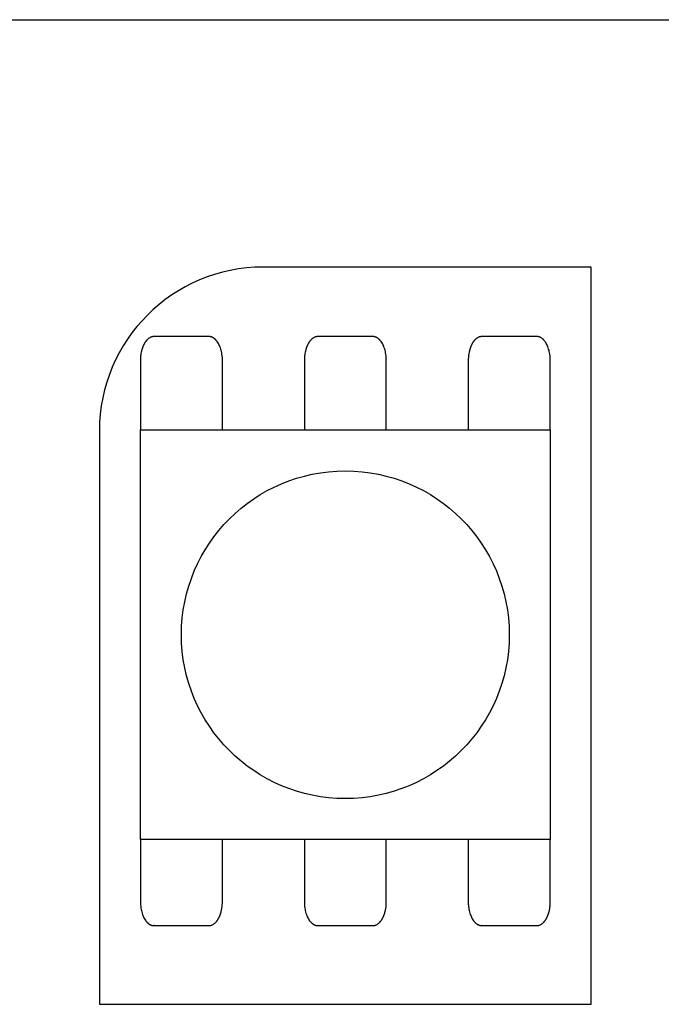
# Model space of a CAD drawing. Units: millimetres. Extents: x -177 to 203, y -143 to 136.
# Drawn here: x -51 to -42, y -37 to -24 of the extents above; entities that cross this region are included whole.
import ezdxf

# ---------------------------------------------------------------- set-up
doc = ezdxf.new("R2010")
doc.units = ezdxf.units.MM
doc.header["$LTSCALE"] = 5.08
doc.layers.add('一般', color=7, linetype='Continuous', lineweight=5)

# ---------------------------------------------------------------- blocks, each defined once
blk = doc.blocks.new('グループ-130')
at = {"layer": '一般', "color": 0, "linetype": 'Continuous', "lineweight": 25}
for p, q in [((-43.222, -36.776), (-43.222, -27.326)), ((-49.522, -36.776), (-43.222, -36.776))]:
    blk.add_line(p, q, dxfattribs=at)
at = {"color": 0, "linetype": 'Continuous', "lineweight": 25}
blk.add_wipeout([(-49.522, -29.426), (-49.521, -29.374), (-49.52, -29.323), (-49.516, -29.271), (-49.512, -29.22), (-49.506, -29.169), (-49.499, -29.118), (-49.491, -29.067), (-49.482, -29.016), (-49.471, -28.966), (-49.459, -28.916), (-49.446, -28.866), (-49.432, -28.816), (-49.416, -28.767), (-49.399, -28.719), (-49.381, -28.67), (-49.362, -28.622), (-49.342, -28.575), (-49.32, -28.528), (-49.298, -28.482), (-49.274, -28.436), (-49.249, -28.391), (-49.223, -28.346), (-49.196, -28.302), (-49.168, -28.259), (-49.139, -28.217), (-49.109, -28.175), (-49.078, -28.134), (-49.045, -28.094), (-49.012, -28.054), (-48.978, -28.016), (-48.943, -27.978), (-48.907, -27.941), (-48.87, -27.905), (-48.832, -27.87), (-48.794, -27.836), (-48.754, -27.803), (-48.714, -27.77), (-48.673, -27.739), (-48.631, -27.709), (-48.589, -27.68), (-48.546, -27.652), (-48.502, -27.625), (-48.457, -27.599), (-48.412, -27.574), (-48.366, -27.55), (-48.32, -27.528), (-48.273, -27.506), (-48.226, -27.486), (-48.178, -27.467), (-48.13, -27.449), (-48.081, -27.432), (-48.032, -27.416), (-47.982, -27.402), (-47.932, -27.389), (-47.882, -27.377), (-47.832, -27.366), (-47.781, -27.357), (-47.73, -27.349), (-47.679, -27.342), (-47.628, -27.336), (-47.577, -27.332), (-47.525, -27.329), (-47.474, -27.327), (-47.422, -27.326), (-47.422, -29.426)], dxfattribs=at).dxf.layer = '一般'
at = {"layer": '一般', "color": 0, "linetype": 'Continuous', "lineweight": 25}
for p, q in [((-43.222, -27.326), (-47.422, -27.326)), ((-49.522, -29.426), (-49.522, -36.776))]:
    blk.add_line(p, q, dxfattribs=at)
blk.add_arc((-47.422, -29.426), 2.1, 90, 180, dxfattribs=at)
blk = doc.blocks.new('グループ-131')
at = {"color": 0, "linetype": 'Continuous', "lineweight": 25}
for points in [[(-48.122, -33.949), (-48.118, -33.949), (-48.113, -33.95), (-48.109, -33.95), (-48.105, -33.951), (-48.101, -33.952), (-48.096, -33.953), (-48.092, -33.954), (-48.088, -33.955), (-48.084, -33.957), (-48.08, -33.958), (-48.075, -33.96), (-48.071, -33.962), (-48.067, -33.965), (-48.063, -33.967), (-48.059, -33.97), (-48.055, -33.972), (-48.051, -33.975), (-48.047, -33.978), (-48.043, -33.982), (-48.04, -33.985), (-48.036, -33.989), (-48.032, -33.992), (-48.028, -33.996), (-48.025, -34), (-48.021, -34.005), (-48.018, -34.009), (-48.014, -34.013), (-48.011, -34.018), (-48.008, -34.023), (-48.005, -34.028), (-48.001, -34.033), (-47.998, -34.038), (-47.995, -34.043), (-47.992, -34.049), (-47.99, -34.054), (-47.987, -34.06), (-47.984, -34.066), (-47.982, -34.072), (-47.979, -34.078), (-47.977, -34.084), (-47.974, -34.09), (-47.972, -34.097), (-47.97, -34.103), (-47.968, -34.11), (-47.966, -34.116), (-47.964, -34.123), (-47.962, -34.13), (-47.96, -34.136), (-47.959, -34.143), (-47.957, -34.15), (-47.956, -34.157), (-47.955, -34.164), (-47.953, -34.172), (-47.952, -34.179), (-47.951, -34.186), (-47.95, -34.193), (-47.95, -34.201), (-47.949, -34.208), (-47.948, -34.215), (-47.948, -34.223), (-47.948, -34.23), (-47.947, -34.238), (-47.947, -34.245), (-47.947, -34.252), (-47.947, -35.465), (-47.947, -35.472), (-47.947, -35.48), (-47.948, -35.487), (-47.948, -35.495), (-47.948, -35.502), (-47.949, -35.509), (-47.95, -35.517), (-47.95, -35.524), (-47.951, -35.531), (-47.952, -35.538), (-47.953, -35.546), (-47.955, -35.553), (-47.956, -35.56), (-47.957, -35.567), (-47.959, -35.574), (-47.96, -35.581), (-47.962, -35.588), (-47.964, -35.594), (-47.966, -35.601), (-47.968, -35.608), (-47.97, -35.614), (-47.972, -35.621), (-47.974, -35.627), (-47.977, -35.633), (-47.979, -35.639), (-47.982, -35.645), (-47.984, -35.651), (-47.987, -35.657), (-47.99, -35.663), (-47.992, -35.668), (-47.995, -35.674), (-47.998, -35.679), (-48.001, -35.684), (-48.005, -35.689), (-48.008, -35.694), (-48.011, -35.699), (-48.014, -35.704), (-48.018, -35.708), (-48.021, -35.713), (-48.025, -35.717), (-48.028, -35.721), (-48.032, -35.725), (-48.036, -35.729), (-48.04, -35.732), (-48.043, -35.736), (-48.047, -35.739), (-48.051, -35.742), (-48.055, -35.745), (-48.059, -35.748), (-48.063, -35.75), (-48.067, -35.753), (-48.071, -35.755), (-48.075, -35.757), (-48.08, -35.759), (-48.084, -35.761), (-48.088, -35.762), (-48.092, -35.763), (-48.096, -35.765), (-48.101, -35.766), (-48.105, -35.766), (-48.109, -35.767), (-48.113, -35.768), (-48.118, -35.768), (-48.122, -35.768), (-48.822, -35.768), (-48.826, -35.768), (-48.831, -35.768), (-48.835, -35.767), (-48.839, -35.766), (-48.843, -35.766), (-48.848, -35.765), (-48.852, -35.763), (-48.856, -35.762), (-48.86, -35.761), (-48.865, -35.759), (-48.869, -35.757), (-48.873, -35.755), (-48.877, -35.753), (-48.881, -35.75), (-48.885, -35.748), (-48.889, -35.745), (-48.893, -35.742), (-48.897, -35.739), (-48.901, -35.736), (-48.905, -35.732), (-48.908, -35.729), (-48.912, -35.725), (-48.916, -35.721), (-48.919, -35.717), (-48.923, -35.713), (-48.926, -35.708), (-48.93, -35.704), (-48.933, -35.699), (-48.936, -35.694), (-48.94, -35.689), (-48.943, -35.684), (-48.946, -35.679), (-48.949, -35.674), (-48.952, -35.668), (-48.955, -35.663), (-48.957, -35.657), (-48.96, -35.651), (-48.963, -35.645), (-48.965, -35.639), (-48.968, -35.633), (-48.97, -35.627), (-48.972, -35.621), (-48.974, -35.614), (-48.976, -35.608), (-48.978, -35.601), (-48.98, -35.594), (-48.982, -35.588), (-48.984, -35.581), (-48.985, -35.574), (-48.987, -35.567), (-48.988, -35.56), (-48.99, -35.553), (-48.991, -35.546), (-48.992, -35.538), (-48.993, -35.531), (-48.994, -35.524), (-48.994, -35.517), (-48.995, -35.509), (-48.996, -35.502), (-48.996, -35.495), (-48.997, -35.487), (-48.997, -35.48), (-48.997, -35.472), (-48.997, -35.465), (-48.997, -34.252), (-48.997, -34.245), (-48.997, -34.238), (-48.997, -34.23), (-48.996, -34.223), (-48.996, -34.215), (-48.995, -34.208), (-48.994, -34.201), (-48.994, -34.193), (-48.993, -34.186), (-48.992, -34.179), (-48.991, -34.172), (-48.99, -34.164), (-48.988, -34.157), (-48.987, -34.15), (-48.985, -34.143), (-48.984, -34.136), (-48.982, -34.13), (-48.98, -34.123), (-48.978, -34.116), (-48.976, -34.11), (-48.974, -34.103), (-48.972, -34.097), (-48.97, -34.09), (-48.968, -34.084), (-48.965, -34.078), (-48.963, -34.072), (-48.96, -34.066), (-48.957, -34.06), (-48.955, -34.054), (-48.952, -34.049), (-48.949, -34.043), (-48.946, -34.038), (-48.943, -34.033), (-48.94, -34.028), (-48.936, -34.023), (-48.933, -34.018), (-48.93, -34.013), (-48.926, -34.009), (-48.923, -34.005), (-48.919, -34), (-48.916, -33.996), (-48.912, -33.992), (-48.908, -33.989), (-48.905, -33.985), (-48.901, -33.982), (-48.897, -33.978), (-48.893, -33.975), (-48.889, -33.972), (-48.885, -33.97), (-48.881, -33.967), (-48.877, -33.965), (-48.873, -33.962), (-48.869, -33.96), (-48.865, -33.958), (-48.86, -33.957), (-48.856, -33.955), (-48.852, -33.954), (-48.848, -33.953), (-48.843, -33.952), (-48.839, -33.951), (-48.835, -33.95), (-48.831, -33.95), (-48.826, -33.949), (-48.822, -33.949)], [(-46.022, -33.949), (-46.018, -33.949), (-46.013, -33.95), (-46.009, -33.95), (-46.005, -33.951), (-46.001, -33.952), (-45.996, -33.953), (-45.992, -33.954), (-45.988, -33.955), (-45.984, -33.957), (-45.98, -33.958), (-45.975, -33.96), (-45.971, -33.962), (-45.967, -33.965), (-45.963, -33.967), (-45.959, -33.97), (-45.955, -33.972), (-45.951, -33.975), (-45.947, -33.978), (-45.943, -33.982), (-45.94, -33.985), (-45.936, -33.989), (-45.932, -33.992), (-45.928, -33.996), (-45.925, -34), (-45.921, -34.005), (-45.918, -34.009), (-45.914, -34.013), (-45.911, -34.018), (-45.908, -34.023), (-45.905, -34.028), (-45.901, -34.033), (-45.898, -34.038), (-45.895, -34.043), (-45.892, -34.049), (-45.89, -34.054), (-45.887, -34.06), (-45.884, -34.066), (-45.882, -34.072), (-45.879, -34.078), (-45.877, -34.084), (-45.874, -34.09), (-45.872, -34.097), (-45.87, -34.103), (-45.868, -34.11), (-45.866, -34.116), (-45.864, -34.123), (-45.862, -34.13), (-45.86, -34.136), (-45.859, -34.143), (-45.857, -34.15), (-45.856, -34.157), (-45.855, -34.164), (-45.853, -34.172), (-45.852, -34.179), (-45.851, -34.186), (-45.85, -34.193), (-45.85, -34.201), (-45.849, -34.208), (-45.848, -34.215), (-45.848, -34.223), (-45.848, -34.23), (-45.847, -34.238), (-45.847, -34.245), (-45.847, -34.252), (-45.847, -35.465), (-45.847, -35.472), (-45.847, -35.48), (-45.848, -35.487), (-45.848, -35.495), (-45.848, -35.502), (-45.849, -35.509), (-45.85, -35.517), (-45.85, -35.524), (-45.851, -35.531), (-45.852, -35.538), (-45.853, -35.546), (-45.855, -35.553), (-45.856, -35.56), (-45.857, -35.567), (-45.859, -35.574), (-45.86, -35.581), (-45.862, -35.588), (-45.864, -35.594), (-45.866, -35.601), (-45.868, -35.608), (-45.87, -35.614), (-45.872, -35.621), (-45.874, -35.627), (-45.877, -35.633), (-45.879, -35.639), (-45.882, -35.645), (-45.884, -35.651), (-45.887, -35.657), (-45.89, -35.663), (-45.892, -35.668), (-45.895, -35.674), (-45.898, -35.679), (-45.901, -35.684), (-45.905, -35.689), (-45.908, -35.694), (-45.911, -35.699), (-45.914, -35.704), (-45.918, -35.708), (-45.921, -35.713), (-45.925, -35.717), (-45.928, -35.721), (-45.932, -35.725), (-45.936, -35.729), (-45.94, -35.732), (-45.943, -35.736), (-45.947, -35.739), (-45.951, -35.742), (-45.955, -35.745), (-45.959, -35.748), (-45.963, -35.75), (-45.967, -35.753), (-45.971, -35.755), (-45.975, -35.757), (-45.98, -35.759), (-45.984, -35.761), (-45.988, -35.762), (-45.992, -35.763), (-45.996, -35.765), (-46.001, -35.766), (-46.005, -35.766), (-46.009, -35.767), (-46.013, -35.768), (-46.018, -35.768), (-46.022, -35.768), (-46.722, -35.768), (-46.726, -35.768), (-46.731, -35.768), (-46.735, -35.767), (-46.739, -35.766), (-46.743, -35.766), (-46.748, -35.765), (-46.752, -35.763), (-46.756, -35.762), (-46.76, -35.761), (-46.765, -35.759), (-46.769, -35.757), (-46.773, -35.755), (-46.777, -35.753), (-46.781, -35.75), (-46.785, -35.748), (-46.789, -35.745), (-46.793, -35.742), (-46.797, -35.739), (-46.801, -35.736), (-46.805, -35.732), (-46.808, -35.729), (-46.812, -35.725), (-46.816, -35.721), (-46.819, -35.717), (-46.823, -35.713), (-46.826, -35.708), (-46.83, -35.704), (-46.833, -35.699), (-46.836, -35.694), (-46.84, -35.689), (-46.843, -35.684), (-46.846, -35.679), (-46.849, -35.674), (-46.852, -35.668), (-46.855, -35.663), (-46.857, -35.657), (-46.86, -35.651), (-46.863, -35.645), (-46.865, -35.639), (-46.868, -35.633), (-46.87, -35.627), (-46.872, -35.621), (-46.874, -35.614), (-46.876, -35.608), (-46.878, -35.601), (-46.88, -35.594), (-46.882, -35.588), (-46.884, -35.581), (-46.885, -35.574), (-46.887, -35.567), (-46.888, -35.56), (-46.89, -35.553), (-46.891, -35.546), (-46.892, -35.538), (-46.893, -35.531), (-46.894, -35.524), (-46.894, -35.517), (-46.895, -35.509), (-46.896, -35.502), (-46.896, -35.495), (-46.897, -35.487), (-46.897, -35.48), (-46.897, -35.472), (-46.897, -35.465), (-46.897, -34.252), (-46.897, -34.245), (-46.897, -34.238), (-46.897, -34.23), (-46.896, -34.223), (-46.896, -34.215), (-46.895, -34.208), (-46.894, -34.201), (-46.894, -34.193), (-46.893, -34.186), (-46.892, -34.179), (-46.891, -34.172), (-46.89, -34.164), (-46.888, -34.157), (-46.887, -34.15), (-46.885, -34.143), (-46.884, -34.136), (-46.882, -34.13), (-46.88, -34.123), (-46.878, -34.116), (-46.876, -34.11), (-46.874, -34.103), (-46.872, -34.097), (-46.87, -34.09), (-46.868, -34.084), (-46.865, -34.078), (-46.863, -34.072), (-46.86, -34.066), (-46.857, -34.06), (-46.855, -34.054), (-46.852, -34.049), (-46.849, -34.043), (-46.846, -34.038), (-46.843, -34.033), (-46.84, -34.028), (-46.836, -34.023), (-46.833, -34.018), (-46.83, -34.013), (-46.826, -34.009), (-46.823, -34.005), (-46.819, -34), (-46.816, -33.996), (-46.812, -33.992), (-46.808, -33.989), (-46.805, -33.985), (-46.801, -33.982), (-46.797, -33.978), (-46.793, -33.975), (-46.789, -33.972), (-46.785, -33.97), (-46.781, -33.967), (-46.777, -33.965), (-46.773, -33.962), (-46.769, -33.96), (-46.765, -33.958), (-46.76, -33.957), (-46.756, -33.955), (-46.752, -33.954), (-46.748, -33.953), (-46.743, -33.952), (-46.739, -33.951), (-46.735, -33.95), (-46.731, -33.95), (-46.726, -33.949), (-46.722, -33.949)], [(-43.922, -33.949), (-43.918, -33.949), (-43.913, -33.95), (-43.909, -33.95), (-43.905, -33.951), (-43.901, -33.952), (-43.896, -33.953), (-43.892, -33.954), (-43.888, -33.955), (-43.884, -33.957), (-43.88, -33.958), (-43.875, -33.96), (-43.871, -33.962), (-43.867, -33.965), (-43.863, -33.967), (-43.859, -33.97), (-43.855, -33.972), (-43.851, -33.975), (-43.847, -33.978), (-43.843, -33.982), (-43.84, -33.985), (-43.836, -33.989), (-43.832, -33.992), (-43.828, -33.996), (-43.825, -34), (-43.821, -34.005), (-43.818, -34.009), (-43.814, -34.013), (-43.811, -34.018), (-43.808, -34.023), (-43.805, -34.028), (-43.801, -34.033), (-43.798, -34.038), (-43.795, -34.043), (-43.792, -34.049), (-43.79, -34.054), (-43.787, -34.06), (-43.784, -34.066), (-43.782, -34.072), (-43.779, -34.078), (-43.777, -34.084), (-43.774, -34.09), (-43.772, -34.097), (-43.77, -34.103), (-43.768, -34.11), (-43.766, -34.116), (-43.764, -34.123), (-43.762, -34.13), (-43.76, -34.136), (-43.759, -34.143), (-43.757, -34.15), (-43.756, -34.157), (-43.755, -34.164), (-43.753, -34.172), (-43.752, -34.179), (-43.751, -34.186), (-43.75, -34.193), (-43.75, -34.201), (-43.749, -34.208), (-43.748, -34.215), (-43.748, -34.223), (-43.748, -34.23), (-43.747, -34.238), (-43.747, -34.245), (-43.747, -34.252), (-43.747, -35.465), (-43.747, -35.472), (-43.747, -35.48), (-43.748, -35.487), (-43.748, -35.495), (-43.748, -35.502), (-43.749, -35.509), (-43.75, -35.517), (-43.75, -35.524), (-43.751, -35.531), (-43.752, -35.538), (-43.753, -35.546), (-43.755, -35.553), (-43.756, -35.56), (-43.757, -35.567), (-43.759, -35.574), (-43.76, -35.581), (-43.762, -35.588), (-43.764, -35.594), (-43.766, -35.601), (-43.768, -35.608), (-43.77, -35.614), (-43.772, -35.621), (-43.774, -35.627), (-43.777, -35.633), (-43.779, -35.639), (-43.782, -35.645), (-43.784, -35.651), (-43.787, -35.657), (-43.79, -35.663), (-43.792, -35.668), (-43.795, -35.674), (-43.798, -35.679), (-43.801, -35.684), (-43.805, -35.689), (-43.808, -35.694), (-43.811, -35.699), (-43.814, -35.704), (-43.818, -35.708), (-43.821, -35.713), (-43.825, -35.717), (-43.828, -35.721), (-43.832, -35.725), (-43.836, -35.729), (-43.84, -35.732), (-43.843, -35.736), (-43.847, -35.739), (-43.851, -35.742), (-43.855, -35.745), (-43.859, -35.748), (-43.863, -35.75), (-43.867, -35.753), (-43.871, -35.755), (-43.875, -35.757), (-43.88, -35.759), (-43.884, -35.761), (-43.888, -35.762), (-43.892, -35.763), (-43.896, -35.765), (-43.901, -35.766), (-43.905, -35.766), (-43.909, -35.767), (-43.913, -35.768), (-43.918, -35.768), (-43.922, -35.768), (-44.622, -35.768), (-44.626, -35.768), (-44.631, -35.768), (-44.635, -35.767), (-44.639, -35.766), (-44.643, -35.766), (-44.648, -35.765), (-44.652, -35.763), (-44.656, -35.762), (-44.66, -35.761), (-44.665, -35.759), (-44.669, -35.757), (-44.673, -35.755), (-44.677, -35.753), (-44.681, -35.75), (-44.685, -35.748), (-44.689, -35.745), (-44.693, -35.742), (-44.697, -35.739), (-44.701, -35.736), (-44.705, -35.732), (-44.708, -35.729), (-44.712, -35.725), (-44.716, -35.721), (-44.719, -35.717), (-44.723, -35.713), (-44.726, -35.708), (-44.73, -35.704), (-44.733, -35.699), (-44.736, -35.694), (-44.74, -35.689), (-44.743, -35.684), (-44.746, -35.679), (-44.749, -35.674), (-44.752, -35.668), (-44.755, -35.663), (-44.757, -35.657), (-44.76, -35.651), (-44.763, -35.645), (-44.765, -35.639), (-44.768, -35.633), (-44.77, -35.627), (-44.772, -35.621), (-44.774, -35.614), (-44.776, -35.608), (-44.778, -35.601), (-44.78, -35.594), (-44.782, -35.588), (-44.784, -35.581), (-44.785, -35.574), (-44.787, -35.567), (-44.788, -35.56), (-44.79, -35.553), (-44.791, -35.546), (-44.792, -35.538), (-44.793, -35.531), (-44.794, -35.524), (-44.794, -35.517), (-44.795, -35.509), (-44.796, -35.502), (-44.796, -35.495), (-44.797, -35.487), (-44.797, -35.48), (-44.797, -35.472), (-44.797, -35.465), (-44.797, -34.252), (-44.797, -34.245), (-44.797, -34.238), (-44.797, -34.23), (-44.796, -34.223), (-44.796, -34.215), (-44.795, -34.208), (-44.794, -34.201), (-44.794, -34.193), (-44.793, -34.186), (-44.792, -34.179), (-44.791, -34.172), (-44.79, -34.164), (-44.788, -34.157), (-44.787, -34.15), (-44.785, -34.143), (-44.784, -34.136), (-44.782, -34.13), (-44.78, -34.123), (-44.778, -34.116), (-44.776, -34.11), (-44.774, -34.103), (-44.772, -34.097), (-44.77, -34.09), (-44.768, -34.084), (-44.765, -34.078), (-44.763, -34.072), (-44.76, -34.066), (-44.757, -34.06), (-44.755, -34.054), (-44.752, -34.049), (-44.749, -34.043), (-44.746, -34.038), (-44.743, -34.033), (-44.74, -34.028), (-44.736, -34.023), (-44.733, -34.018), (-44.73, -34.013), (-44.726, -34.009), (-44.723, -34.005), (-44.719, -34), (-44.716, -33.996), (-44.712, -33.992), (-44.708, -33.989), (-44.705, -33.985), (-44.701, -33.982), (-44.697, -33.978), (-44.693, -33.975), (-44.689, -33.972), (-44.685, -33.97), (-44.681, -33.967), (-44.677, -33.965), (-44.673, -33.962), (-44.669, -33.96), (-44.665, -33.958), (-44.66, -33.957), (-44.656, -33.955), (-44.652, -33.954), (-44.648, -33.953), (-44.643, -33.952), (-44.639, -33.951), (-44.635, -33.95), (-44.631, -33.95), (-44.626, -33.949), (-44.622, -33.949)]]:
    blk.add_wipeout(points, dxfattribs=at).dxf.layer = '一般'
at = {"layer": '一般', "color": 0, "linetype": 'Continuous', "lineweight": 25}
for points in [[(-48.122, -33.949), (-48.075, -33.949), (-47.994, -34.031), (-47.947, -34.171), (-47.947, -34.252), (-47.947, -34.859), (-47.947, -35.465), (-47.947, -35.546), (-47.994, -35.687), (-48.075, -35.768), (-48.122, -35.768), (-48.472, -35.768), (-48.822, -35.768), (-48.869, -35.768), (-48.95, -35.687), (-48.997, -35.546), (-48.997, -35.465), (-48.997, -34.859), (-48.997, -34.252), (-48.997, -34.171), (-48.95, -34.031), (-48.869, -33.949), (-48.822, -33.949), (-48.472, -33.949), (-48.122, -33.949)], [(-46.022, -33.949), (-45.975, -33.949), (-45.894, -34.031), (-45.847, -34.171), (-45.847, -34.252), (-45.847, -34.859), (-45.847, -35.465), (-45.847, -35.546), (-45.894, -35.687), (-45.975, -35.768), (-46.022, -35.768), (-46.372, -35.768), (-46.722, -35.768), (-46.769, -35.768), (-46.85, -35.687), (-46.897, -35.546), (-46.897, -35.465), (-46.897, -34.859), (-46.897, -34.252), (-46.897, -34.171), (-46.85, -34.031), (-46.769, -33.949), (-46.722, -33.949), (-46.372, -33.949), (-46.022, -33.949)], [(-43.922, -33.949), (-43.875, -33.949), (-43.794, -34.031), (-43.747, -34.171), (-43.747, -34.252), (-43.747, -34.859), (-43.747, -35.465), (-43.747, -35.546), (-43.794, -35.687), (-43.875, -35.768), (-43.922, -35.768), (-44.272, -35.768), (-44.622, -35.768), (-44.669, -35.768), (-44.75, -35.687), (-44.797, -35.546), (-44.797, -35.465), (-44.797, -34.859), (-44.797, -34.252), (-44.797, -34.171), (-44.75, -34.031), (-44.669, -33.949), (-44.622, -33.949), (-44.272, -33.949), (-43.922, -33.949)]]:
    blk.add_open_spline(points, degree=2, knots=[0, 0, 0, 1, 2, 3, 3, 4, 4, 5, 6, 7, 7, 8, 8, 9, 10, 11, 11, 12, 12, 13, 14, 15, 15, 16, 16, 16], dxfattribs=at)
blk = doc.blocks.new('グループ-132')
at = {"color": 0, "linetype": 'Continuous', "lineweight": 25}
for points in [[(-48.122, -28.217), (-48.118, -28.217), (-48.113, -28.218), (-48.109, -28.218), (-48.105, -28.219), (-48.101, -28.219), (-48.096, -28.22), (-48.092, -28.222), (-48.088, -28.223), (-48.084, -28.225), (-48.08, -28.226), (-48.075, -28.228), (-48.071, -28.23), (-48.067, -28.232), (-48.063, -28.235), (-48.059, -28.237), (-48.055, -28.24), (-48.051, -28.243), (-48.047, -28.246), (-48.043, -28.25), (-48.04, -28.253), (-48.036, -28.257), (-48.032, -28.26), (-48.028, -28.264), (-48.025, -28.268), (-48.021, -28.272), (-48.018, -28.277), (-48.014, -28.281), (-48.011, -28.286), (-48.008, -28.291), (-48.005, -28.296), (-48.001, -28.301), (-47.998, -28.306), (-47.995, -28.311), (-47.992, -28.317), (-47.99, -28.322), (-47.987, -28.328), (-47.984, -28.334), (-47.982, -28.34), (-47.979, -28.346), (-47.977, -28.352), (-47.974, -28.358), (-47.972, -28.364), (-47.97, -28.371), (-47.968, -28.377), (-47.966, -28.384), (-47.964, -28.391), (-47.962, -28.397), (-47.96, -28.404), (-47.959, -28.411), (-47.957, -28.418), (-47.956, -28.425), (-47.955, -28.432), (-47.953, -28.439), (-47.952, -28.447), (-47.951, -28.454), (-47.95, -28.461), (-47.95, -28.468), (-47.949, -28.476), (-47.948, -28.483), (-47.948, -28.491), (-47.948, -28.498), (-47.947, -28.505), (-47.947, -28.513), (-47.947, -28.52), (-47.947, -29.733), (-47.947, -29.74), (-47.947, -29.748), (-47.948, -29.755), (-47.948, -29.762), (-47.948, -29.77), (-47.949, -29.777), (-47.95, -29.785), (-47.95, -29.792), (-47.951, -29.799), (-47.952, -29.806), (-47.953, -29.814), (-47.955, -29.821), (-47.956, -29.828), (-47.957, -29.835), (-47.959, -29.842), (-47.96, -29.849), (-47.962, -29.856), (-47.964, -29.862), (-47.966, -29.869), (-47.968, -29.876), (-47.97, -29.882), (-47.972, -29.889), (-47.974, -29.895), (-47.977, -29.901), (-47.979, -29.907), (-47.982, -29.913), (-47.984, -29.919), (-47.987, -29.925), (-47.99, -29.931), (-47.992, -29.936), (-47.995, -29.942), (-47.998, -29.947), (-48.001, -29.952), (-48.005, -29.957), (-48.008, -29.962), (-48.011, -29.967), (-48.014, -29.972), (-48.018, -29.976), (-48.021, -29.981), (-48.025, -29.985), (-48.028, -29.989), (-48.032, -29.993), (-48.036, -29.996), (-48.04, -30), (-48.043, -30.003), (-48.047, -30.007), (-48.051, -30.01), (-48.055, -30.013), (-48.059, -30.015), (-48.063, -30.018), (-48.067, -30.021), (-48.071, -30.023), (-48.075, -30.025), (-48.08, -30.027), (-48.084, -30.028), (-48.088, -30.03), (-48.092, -30.031), (-48.096, -30.033), (-48.101, -30.034), (-48.105, -30.034), (-48.109, -30.035), (-48.113, -30.035), (-48.118, -30.036), (-48.122, -30.036), (-48.822, -30.036), (-48.826, -30.036), (-48.831, -30.035), (-48.835, -30.035), (-48.839, -30.034), (-48.843, -30.034), (-48.848, -30.033), (-48.852, -30.031), (-48.856, -30.03), (-48.86, -30.028), (-48.865, -30.027), (-48.869, -30.025), (-48.873, -30.023), (-48.877, -30.021), (-48.881, -30.018), (-48.885, -30.015), (-48.889, -30.013), (-48.893, -30.01), (-48.897, -30.007), (-48.901, -30.003), (-48.905, -30), (-48.908, -29.996), (-48.912, -29.993), (-48.916, -29.989), (-48.919, -29.985), (-48.923, -29.981), (-48.926, -29.976), (-48.93, -29.972), (-48.933, -29.967), (-48.936, -29.962), (-48.94, -29.957), (-48.943, -29.952), (-48.946, -29.947), (-48.949, -29.942), (-48.952, -29.936), (-48.955, -29.931), (-48.957, -29.925), (-48.96, -29.919), (-48.963, -29.913), (-48.965, -29.907), (-48.968, -29.901), (-48.97, -29.895), (-48.972, -29.889), (-48.974, -29.882), (-48.976, -29.876), (-48.978, -29.869), (-48.98, -29.862), (-48.982, -29.856), (-48.984, -29.849), (-48.985, -29.842), (-48.987, -29.835), (-48.988, -29.828), (-48.99, -29.821), (-48.991, -29.814), (-48.992, -29.806), (-48.993, -29.799), (-48.994, -29.792), (-48.994, -29.785), (-48.995, -29.777), (-48.996, -29.77), (-48.996, -29.762), (-48.997, -29.755), (-48.997, -29.748), (-48.997, -29.74), (-48.997, -29.733), (-48.997, -28.52), (-48.997, -28.513), (-48.997, -28.505), (-48.997, -28.498), (-48.996, -28.491), (-48.996, -28.483), (-48.995, -28.476), (-48.994, -28.468), (-48.994, -28.461), (-48.993, -28.454), (-48.992, -28.447), (-48.991, -28.439), (-48.99, -28.432), (-48.988, -28.425), (-48.987, -28.418), (-48.985, -28.411), (-48.984, -28.404), (-48.982, -28.397), (-48.98, -28.391), (-48.978, -28.384), (-48.976, -28.377), (-48.974, -28.371), (-48.972, -28.364), (-48.97, -28.358), (-48.968, -28.352), (-48.965, -28.346), (-48.963, -28.34), (-48.96, -28.334), (-48.957, -28.328), (-48.955, -28.322), (-48.952, -28.317), (-48.949, -28.311), (-48.946, -28.306), (-48.943, -28.301), (-48.94, -28.296), (-48.936, -28.291), (-48.933, -28.286), (-48.93, -28.281), (-48.926, -28.277), (-48.923, -28.272), (-48.919, -28.268), (-48.916, -28.264), (-48.912, -28.26), (-48.908, -28.257), (-48.905, -28.253), (-48.901, -28.25), (-48.897, -28.246), (-48.893, -28.243), (-48.889, -28.24), (-48.885, -28.237), (-48.881, -28.235), (-48.877, -28.232), (-48.873, -28.23), (-48.869, -28.228), (-48.865, -28.226), (-48.86, -28.225), (-48.856, -28.223), (-48.852, -28.222), (-48.848, -28.22), (-48.843, -28.219), (-48.839, -28.219), (-48.835, -28.218), (-48.831, -28.218), (-48.826, -28.217), (-48.822, -28.217)], [(-46.022, -28.217), (-46.018, -28.217), (-46.013, -28.218), (-46.009, -28.218), (-46.005, -28.219), (-46.001, -28.219), (-45.996, -28.22), (-45.992, -28.222), (-45.988, -28.223), (-45.984, -28.225), (-45.98, -28.226), (-45.975, -28.228), (-45.971, -28.23), (-45.967, -28.232), (-45.963, -28.235), (-45.959, -28.237), (-45.955, -28.24), (-45.951, -28.243), (-45.947, -28.246), (-45.943, -28.25), (-45.94, -28.253), (-45.936, -28.257), (-45.932, -28.26), (-45.928, -28.264), (-45.925, -28.268), (-45.921, -28.272), (-45.918, -28.277), (-45.914, -28.281), (-45.911, -28.286), (-45.908, -28.291), (-45.905, -28.296), (-45.901, -28.301), (-45.898, -28.306), (-45.895, -28.311), (-45.892, -28.317), (-45.89, -28.322), (-45.887, -28.328), (-45.884, -28.334), (-45.882, -28.34), (-45.879, -28.346), (-45.877, -28.352), (-45.874, -28.358), (-45.872, -28.364), (-45.87, -28.371), (-45.868, -28.377), (-45.866, -28.384), (-45.864, -28.391), (-45.862, -28.397), (-45.86, -28.404), (-45.859, -28.411), (-45.857, -28.418), (-45.856, -28.425), (-45.855, -28.432), (-45.853, -28.439), (-45.852, -28.447), (-45.851, -28.454), (-45.85, -28.461), (-45.85, -28.468), (-45.849, -28.476), (-45.848, -28.483), (-45.848, -28.491), (-45.848, -28.498), (-45.847, -28.505), (-45.847, -28.513), (-45.847, -28.52), (-45.847, -29.733), (-45.847, -29.74), (-45.847, -29.748), (-45.848, -29.755), (-45.848, -29.762), (-45.848, -29.77), (-45.849, -29.777), (-45.85, -29.785), (-45.85, -29.792), (-45.851, -29.799), (-45.852, -29.806), (-45.853, -29.814), (-45.855, -29.821), (-45.856, -29.828), (-45.857, -29.835), (-45.859, -29.842), (-45.86, -29.849), (-45.862, -29.856), (-45.864, -29.862), (-45.866, -29.869), (-45.868, -29.876), (-45.87, -29.882), (-45.872, -29.889), (-45.874, -29.895), (-45.877, -29.901), (-45.879, -29.907), (-45.882, -29.913), (-45.884, -29.919), (-45.887, -29.925), (-45.89, -29.931), (-45.892, -29.936), (-45.895, -29.942), (-45.898, -29.947), (-45.901, -29.952), (-45.905, -29.957), (-45.908, -29.962), (-45.911, -29.967), (-45.914, -29.972), (-45.918, -29.976), (-45.921, -29.981), (-45.925, -29.985), (-45.928, -29.989), (-45.932, -29.993), (-45.936, -29.996), (-45.94, -30), (-45.943, -30.003), (-45.947, -30.007), (-45.951, -30.01), (-45.955, -30.013), (-45.959, -30.015), (-45.963, -30.018), (-45.967, -30.021), (-45.971, -30.023), (-45.975, -30.025), (-45.98, -30.027), (-45.984, -30.028), (-45.988, -30.03), (-45.992, -30.031), (-45.996, -30.033), (-46.001, -30.034), (-46.005, -30.034), (-46.009, -30.035), (-46.013, -30.035), (-46.018, -30.036), (-46.022, -30.036), (-46.722, -30.036), (-46.726, -30.036), (-46.731, -30.035), (-46.735, -30.035), (-46.739, -30.034), (-46.743, -30.034), (-46.748, -30.033), (-46.752, -30.031), (-46.756, -30.03), (-46.76, -30.028), (-46.765, -30.027), (-46.769, -30.025), (-46.773, -30.023), (-46.777, -30.021), (-46.781, -30.018), (-46.785, -30.015), (-46.789, -30.013), (-46.793, -30.01), (-46.797, -30.007), (-46.801, -30.003), (-46.805, -30), (-46.808, -29.996), (-46.812, -29.993), (-46.816, -29.989), (-46.819, -29.985), (-46.823, -29.981), (-46.826, -29.976), (-46.83, -29.972), (-46.833, -29.967), (-46.836, -29.962), (-46.84, -29.957), (-46.843, -29.952), (-46.846, -29.947), (-46.849, -29.942), (-46.852, -29.936), (-46.855, -29.931), (-46.857, -29.925), (-46.86, -29.919), (-46.863, -29.913), (-46.865, -29.907), (-46.868, -29.901), (-46.87, -29.895), (-46.872, -29.889), (-46.874, -29.882), (-46.876, -29.876), (-46.878, -29.869), (-46.88, -29.862), (-46.882, -29.856), (-46.884, -29.849), (-46.885, -29.842), (-46.887, -29.835), (-46.888, -29.828), (-46.89, -29.821), (-46.891, -29.814), (-46.892, -29.806), (-46.893, -29.799), (-46.894, -29.792), (-46.894, -29.785), (-46.895, -29.777), (-46.896, -29.77), (-46.896, -29.762), (-46.897, -29.755), (-46.897, -29.748), (-46.897, -29.74), (-46.897, -29.733), (-46.897, -28.52), (-46.897, -28.513), (-46.897, -28.505), (-46.897, -28.498), (-46.896, -28.491), (-46.896, -28.483), (-46.895, -28.476), (-46.894, -28.468), (-46.894, -28.461), (-46.893, -28.454), (-46.892, -28.447), (-46.891, -28.439), (-46.89, -28.432), (-46.888, -28.425), (-46.887, -28.418), (-46.885, -28.411), (-46.884, -28.404), (-46.882, -28.397), (-46.88, -28.391), (-46.878, -28.384), (-46.876, -28.377), (-46.874, -28.371), (-46.872, -28.364), (-46.87, -28.358), (-46.868, -28.352), (-46.865, -28.346), (-46.863, -28.34), (-46.86, -28.334), (-46.857, -28.328), (-46.855, -28.322), (-46.852, -28.317), (-46.849, -28.311), (-46.846, -28.306), (-46.843, -28.301), (-46.84, -28.296), (-46.836, -28.291), (-46.833, -28.286), (-46.83, -28.281), (-46.826, -28.277), (-46.823, -28.272), (-46.819, -28.268), (-46.816, -28.264), (-46.812, -28.26), (-46.808, -28.257), (-46.805, -28.253), (-46.801, -28.25), (-46.797, -28.246), (-46.793, -28.243), (-46.789, -28.24), (-46.785, -28.237), (-46.781, -28.235), (-46.777, -28.232), (-46.773, -28.23), (-46.769, -28.228), (-46.765, -28.226), (-46.76, -28.225), (-46.756, -28.223), (-46.752, -28.222), (-46.748, -28.22), (-46.743, -28.219), (-46.739, -28.219), (-46.735, -28.218), (-46.731, -28.218), (-46.726, -28.217), (-46.722, -28.217)], [(-43.922, -28.217), (-43.918, -28.217), (-43.913, -28.218), (-43.909, -28.218), (-43.905, -28.219), (-43.901, -28.219), (-43.896, -28.22), (-43.892, -28.222), (-43.888, -28.223), (-43.884, -28.225), (-43.88, -28.226), (-43.875, -28.228), (-43.871, -28.23), (-43.867, -28.232), (-43.863, -28.235), (-43.859, -28.237), (-43.855, -28.24), (-43.851, -28.243), (-43.847, -28.246), (-43.843, -28.25), (-43.84, -28.253), (-43.836, -28.257), (-43.832, -28.26), (-43.828, -28.264), (-43.825, -28.268), (-43.821, -28.272), (-43.818, -28.277), (-43.814, -28.281), (-43.811, -28.286), (-43.808, -28.291), (-43.805, -28.296), (-43.801, -28.301), (-43.798, -28.306), (-43.795, -28.311), (-43.792, -28.317), (-43.79, -28.322), (-43.787, -28.328), (-43.784, -28.334), (-43.782, -28.34), (-43.779, -28.346), (-43.777, -28.352), (-43.774, -28.358), (-43.772, -28.364), (-43.77, -28.371), (-43.768, -28.377), (-43.766, -28.384), (-43.764, -28.391), (-43.762, -28.397), (-43.76, -28.404), (-43.759, -28.411), (-43.757, -28.418), (-43.756, -28.425), (-43.755, -28.432), (-43.753, -28.439), (-43.752, -28.447), (-43.751, -28.454), (-43.75, -28.461), (-43.75, -28.468), (-43.749, -28.476), (-43.748, -28.483), (-43.748, -28.491), (-43.748, -28.498), (-43.747, -28.505), (-43.747, -28.513), (-43.747, -28.52), (-43.747, -29.733), (-43.747, -29.74), (-43.747, -29.748), (-43.748, -29.755), (-43.748, -29.762), (-43.748, -29.77), (-43.749, -29.777), (-43.75, -29.785), (-43.75, -29.792), (-43.751, -29.799), (-43.752, -29.806), (-43.753, -29.814), (-43.755, -29.821), (-43.756, -29.828), (-43.757, -29.835), (-43.759, -29.842), (-43.76, -29.849), (-43.762, -29.856), (-43.764, -29.862), (-43.766, -29.869), (-43.768, -29.876), (-43.77, -29.882), (-43.772, -29.889), (-43.774, -29.895), (-43.777, -29.901), (-43.779, -29.907), (-43.782, -29.913), (-43.784, -29.919), (-43.787, -29.925), (-43.79, -29.931), (-43.792, -29.936), (-43.795, -29.942), (-43.798, -29.947), (-43.801, -29.952), (-43.805, -29.957), (-43.808, -29.962), (-43.811, -29.967), (-43.814, -29.972), (-43.818, -29.976), (-43.821, -29.981), (-43.825, -29.985), (-43.828, -29.989), (-43.832, -29.993), (-43.836, -29.996), (-43.84, -30), (-43.843, -30.003), (-43.847, -30.007), (-43.851, -30.01), (-43.855, -30.013), (-43.859, -30.015), (-43.863, -30.018), (-43.867, -30.021), (-43.871, -30.023), (-43.875, -30.025), (-43.88, -30.027), (-43.884, -30.028), (-43.888, -30.03), (-43.892, -30.031), (-43.896, -30.033), (-43.901, -30.034), (-43.905, -30.034), (-43.909, -30.035), (-43.913, -30.035), (-43.918, -30.036), (-43.922, -30.036), (-44.622, -30.036), (-44.626, -30.036), (-44.631, -30.035), (-44.635, -30.035), (-44.639, -30.034), (-44.643, -30.034), (-44.648, -30.033), (-44.652, -30.031), (-44.656, -30.03), (-44.66, -30.028), (-44.665, -30.027), (-44.669, -30.025), (-44.673, -30.023), (-44.677, -30.021), (-44.681, -30.018), (-44.685, -30.015), (-44.689, -30.013), (-44.693, -30.01), (-44.697, -30.007), (-44.701, -30.003), (-44.705, -30), (-44.708, -29.996), (-44.712, -29.993), (-44.716, -29.989), (-44.719, -29.985), (-44.723, -29.981), (-44.726, -29.976), (-44.73, -29.972), (-44.733, -29.967), (-44.736, -29.962), (-44.74, -29.957), (-44.743, -29.952), (-44.746, -29.947), (-44.749, -29.942), (-44.752, -29.936), (-44.755, -29.931), (-44.757, -29.925), (-44.76, -29.919), (-44.763, -29.913), (-44.765, -29.907), (-44.768, -29.901), (-44.77, -29.895), (-44.772, -29.889), (-44.774, -29.882), (-44.776, -29.876), (-44.778, -29.869), (-44.78, -29.862), (-44.782, -29.856), (-44.784, -29.849), (-44.785, -29.842), (-44.787, -29.835), (-44.788, -29.828), (-44.79, -29.821), (-44.791, -29.814), (-44.792, -29.806), (-44.793, -29.799), (-44.794, -29.792), (-44.794, -29.785), (-44.795, -29.777), (-44.796, -29.77), (-44.796, -29.762), (-44.797, -29.755), (-44.797, -29.748), (-44.797, -29.74), (-44.797, -29.733), (-44.797, -28.52), (-44.797, -28.513), (-44.797, -28.505), (-44.797, -28.498), (-44.796, -28.491), (-44.796, -28.483), (-44.795, -28.476), (-44.794, -28.468), (-44.794, -28.461), (-44.793, -28.454), (-44.792, -28.447), (-44.791, -28.439), (-44.79, -28.432), (-44.788, -28.425), (-44.787, -28.418), (-44.785, -28.411), (-44.784, -28.404), (-44.782, -28.397), (-44.78, -28.391), (-44.778, -28.384), (-44.776, -28.377), (-44.774, -28.371), (-44.772, -28.364), (-44.77, -28.358), (-44.768, -28.352), (-44.765, -28.346), (-44.763, -28.34), (-44.76, -28.334), (-44.757, -28.328), (-44.755, -28.322), (-44.752, -28.317), (-44.749, -28.311), (-44.746, -28.306), (-44.743, -28.301), (-44.74, -28.296), (-44.736, -28.291), (-44.733, -28.286), (-44.73, -28.281), (-44.726, -28.277), (-44.723, -28.272), (-44.719, -28.268), (-44.716, -28.264), (-44.712, -28.26), (-44.708, -28.257), (-44.705, -28.253), (-44.701, -28.25), (-44.697, -28.246), (-44.693, -28.243), (-44.689, -28.24), (-44.685, -28.237), (-44.681, -28.235), (-44.677, -28.232), (-44.673, -28.23), (-44.669, -28.228), (-44.665, -28.226), (-44.66, -28.225), (-44.656, -28.223), (-44.652, -28.222), (-44.648, -28.22), (-44.643, -28.219), (-44.639, -28.219), (-44.635, -28.218), (-44.631, -28.218), (-44.626, -28.217), (-44.622, -28.217)]]:
    blk.add_wipeout(points, dxfattribs=at).dxf.layer = '一般'
at = {"layer": '一般', "color": 0, "linetype": 'Continuous', "lineweight": 25}
for points in [[(-48.122, -28.217), (-48.075, -28.217), (-47.994, -28.298), (-47.947, -28.439), (-47.947, -28.52), (-47.947, -29.126), (-47.947, -29.733), (-47.947, -29.814), (-47.994, -29.955), (-48.075, -30.036), (-48.122, -30.036), (-48.472, -30.036), (-48.822, -30.036), (-48.869, -30.036), (-48.95, -29.955), (-48.997, -29.814), (-48.997, -29.733), (-48.997, -29.126), (-48.997, -28.52), (-48.997, -28.439), (-48.95, -28.298), (-48.869, -28.217), (-48.822, -28.217), (-48.472, -28.217), (-48.122, -28.217)], [(-46.022, -28.217), (-45.975, -28.217), (-45.894, -28.298), (-45.847, -28.439), (-45.847, -28.52), (-45.847, -29.126), (-45.847, -29.733), (-45.847, -29.814), (-45.894, -29.955), (-45.975, -30.036), (-46.022, -30.036), (-46.372, -30.036), (-46.722, -30.036), (-46.769, -30.036), (-46.85, -29.955), (-46.897, -29.814), (-46.897, -29.733), (-46.897, -29.126), (-46.897, -28.52), (-46.897, -28.439), (-46.85, -28.298), (-46.769, -28.217), (-46.722, -28.217), (-46.372, -28.217), (-46.022, -28.217)], [(-43.922, -28.217), (-43.875, -28.217), (-43.794, -28.298), (-43.747, -28.439), (-43.747, -28.52), (-43.747, -29.126), (-43.747, -29.733), (-43.747, -29.814), (-43.794, -29.955), (-43.875, -30.036), (-43.922, -30.036), (-44.272, -30.036), (-44.622, -30.036), (-44.669, -30.036), (-44.75, -29.955), (-44.797, -29.814), (-44.797, -29.733), (-44.797, -29.126), (-44.797, -28.52), (-44.797, -28.439), (-44.75, -28.298), (-44.669, -28.217), (-44.622, -28.217), (-44.272, -28.217), (-43.922, -28.217)]]:
    blk.add_open_spline(points, degree=2, knots=[0, 0, 0, 1, 2, 3, 3, 4, 4, 5, 6, 7, 7, 8, 8, 9, 10, 11, 11, 12, 12, 13, 14, 15, 15, 16, 16, 16], dxfattribs=at)
blk = doc.blocks.new('グループ-133')
at = {"color": 0, "linetype": 'Continuous', "lineweight": 25}
blk.add_wipeout([(-48.997, -29.414), (-43.747, -29.414), (-43.747, -34.664), (-48.997, -34.664)], dxfattribs=at).dxf.layer = '一般'
at = {"layer": '一般', "color": 0, "linetype": 'Continuous', "lineweight": 25}
blk.add_lwpolyline([(-48.997, -29.414), (-43.747, -29.414), (-43.747, -34.664), (-48.997, -34.664)], close=True, dxfattribs=at)
at = {"color": 0, "linetype": 'Continuous', "lineweight": 25}
blk.add_wipeout([(-46.372, -29.939), (-46.166, -29.949), (-45.962, -29.979), (-45.762, -30.029), (-45.568, -30.099), (-45.382, -30.187), (-45.205, -30.293), (-45.04, -30.415), (-44.887, -30.554), (-44.749, -30.707), (-44.626, -30.872), (-44.52, -31.049), (-44.432, -31.235), (-44.362, -31.429), (-44.312, -31.629), (-44.282, -31.833), (-44.272, -32.039), (-44.282, -32.245), (-44.312, -32.448), (-44.362, -32.648), (-44.432, -32.842), (-44.52, -33.029), (-44.626, -33.205), (-44.749, -33.371), (-44.887, -33.524), (-45.04, -33.662), (-45.205, -33.785), (-45.382, -33.891), (-45.568, -33.979), (-45.762, -34.048), (-45.962, -34.098), (-46.166, -34.129), (-46.372, -34.139), (-46.578, -34.129), (-46.782, -34.098), (-46.982, -34.048), (-47.176, -33.979), (-47.362, -33.891), (-47.539, -33.785), (-47.704, -33.662), (-47.857, -33.524), (-47.995, -33.371), (-48.118, -33.205), (-48.224, -33.029), (-48.312, -32.842), (-48.382, -32.648), (-48.432, -32.448), (-48.462, -32.245), (-48.472, -32.039), (-48.462, -31.833), (-48.432, -31.629), (-48.382, -31.429), (-48.312, -31.235), (-48.224, -31.049), (-48.118, -30.872), (-47.995, -30.707), (-47.857, -30.554), (-47.704, -30.415), (-47.539, -30.293), (-47.362, -30.187), (-47.176, -30.099), (-46.982, -30.029), (-46.782, -29.979), (-46.578, -29.949)], dxfattribs=at).dxf.layer = '一般'
at = {"layer": '一般', "color": 0, "linetype": 'Continuous', "lineweight": 25}
blk.add_circle((-46.372, -32.039), 2.1, dxfattribs=at)
blk = doc.blocks.new('グループ-134')
at = {"layer": '一般', "color": 7}
blk.add_blockref('グループ-130', (0, 0), dxfattribs=at)
for name in ['グループ-132', 'グループ-131']:
    blk.add_blockref(name, (0, 0), dxfattribs=at)
blk.add_blockref('グループ-133', (0, 0), dxfattribs=at)

msp = doc.modelspace()

# ---------------------------------------------------------------- linework, layer by layer
at = {"layer": '一般', "color": 0, "linetype": 'Continuous', "lineweight": 25}
msp.add_line((-176.794, -24.156), (-21.647, -24.156), dxfattribs=at)
at = {"layer": '一般', "color": 7, "linetype": 'Continuous', "lineweight": 18}
for p, q in [((-124.819, -24.156), (-21.647, -24.156)), ((-71.742, -24.156), (-19.294, -24.156))]:
    msp.add_line(p, q, dxfattribs=at)

# ---------------------------------------------------------------- block references
at = {"layer": '一般', "color": 7}
msp.add_blockref('グループ-134', (0, 0), dxfattribs=at)

doc.saveas('drawing.dxf')
